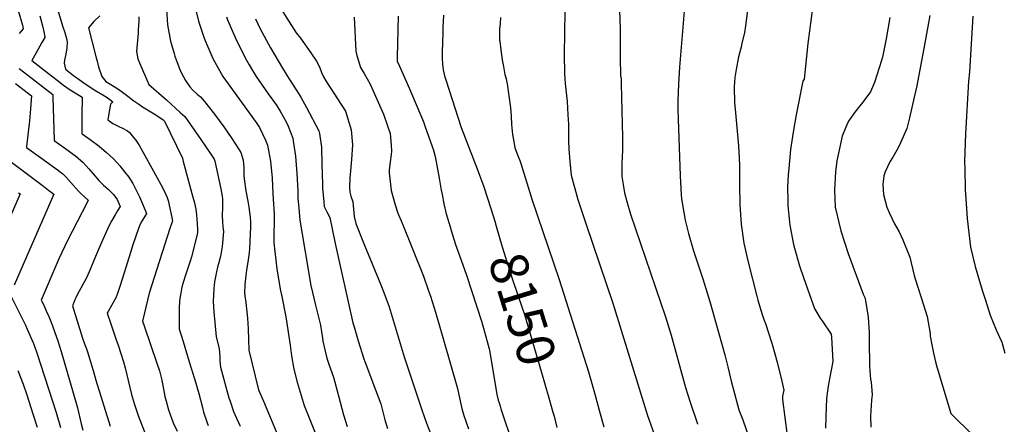
# Model space of a CAD drawing. Units: inches. Extents: x 2572295 to 2577760, y 1529148 to 1534828.
# Drawn here: x 2574746 to 2575495, y 1530421 to 1530729 of the extents above; entities that cross this region are included whole.
import ezdxf
from ezdxf.enums import TextEntityAlignment as Align

# ---------------------------------------------------------------- set-up
doc = ezdxf.new("R2010")
doc.units = ezdxf.units.IN
doc.header["$MEASUREMENT"] = 0
doc.layers.add('tile_2645_09_contour_10ft', color=157, linetype='Continuous')
doc.styles.add('Arial', font='arial.ttf')

msp = doc.modelspace()

# ---------------------------------------------------------------- linework, layer by layer
at = {"layer": 'tile_2645_09_contour_10ft'}
for points, elevation in [([(2575305.34, 1530850.31), (2575302.39, 1530801.82), (2575302.13, 1530795.22), (2575301.89, 1530786.97), (2575301.88, 1530782.13), (2575301.93, 1530778.1), (2575302.18, 1530772.87), (2575302.27, 1530763.51), (2575301.94, 1530760.26), (2575300.26, 1530744.27), (2575297.66, 1530724.78), (2575296.91, 1530719.65), (2575294.83, 1530710.24), (2575294.62, 1530709.45)], 8100), ([(2575200.69, 1530772.89), (2575202.49, 1530722.13), (2575202.51, 1530695.85), (2575202.63, 1530691.53), (2575202.78, 1530686.97), (2575203.07, 1530684.44), (2575203.16, 1530683.42), (2575203.25, 1530680.71), (2575204.31, 1530640), (2575204.25, 1530635.36), (2575204.1, 1530630), (2575203.6, 1530620.01), (2575203.67, 1530613.73), (2575203.75, 1530610.02), (2575204.61, 1530603.96), (2575205.64, 1530597.51), (2575207.45, 1530591.07), (2575210.28, 1530581.4), (2575236.84, 1530503.15), (2575241.2, 1530489.16), (2575252.18, 1530449.41), (2575255.56, 1530438.24), (2575261.19, 1530421.91), (2575261.36, 1530421.41)], 8120), ([(2575350.2, 1530750.01), (2575345.1, 1530711.38), (2575342.38, 1530684.14), (2575341.45, 1530682.68), (2575336.4, 1530656.87), (2575333.97, 1530643.84), (2575331.98, 1530630.49), (2575330.63, 1530616.12), (2575330.28, 1530611.44), (2575329.84, 1530601.93), (2575329.96, 1530591.55), (2575330.02, 1530587.73), (2575331.17, 1530575.49), (2575331.42, 1530573.11), (2575334.36, 1530558.4), (2575335.1, 1530555.43), (2575338.9, 1530542.12), (2575341.89, 1530533.13), (2575349.38, 1530512.3), (2575350.56, 1530509.03), (2575354.7, 1530502.22), (2575356.12, 1530500.2), (2575362.97, 1530490.02), (2575363.14, 1530487.7), (2575364.25, 1530469.28), (2575361.8, 1530455.98), (2575360.78, 1530450.54), (2575359.37, 1530441.26), (2575358.79, 1530426.99), (2575358.58, 1530418.54)], 8090), ([(2574877.92, 1530742.7), (2574881.64, 1530728.34), (2574885.63, 1530716.05), (2574886.32, 1530714.09), (2574892.41, 1530699.99), (2574900.04, 1530686.06), (2574902.1, 1530683.47), (2574925.41, 1530651.18), (2574928.07, 1530647.24), (2574932.49, 1530637.68), (2574934.04, 1530633.95), (2574936.33, 1530621.77), (2574937.55, 1530608.89), (2574938.26, 1530597.15), (2574938.51, 1530592.83), (2574939.03, 1530581.7), (2574939.06, 1530574.33), (2574938.8, 1530567.79), (2574938.86, 1530559.61), (2574941.06, 1530539.8), (2574943.68, 1530524.38), (2574945.02, 1530518.73), (2574948, 1530503.14), (2574951.37, 1530481.69), (2574952.39, 1530473.59), (2574954.09, 1530463.46), (2574956.61, 1530453.49), (2574962.02, 1530435.76), (2574965.16, 1530427.66), (2574976.63, 1530398.94)], 8210), ([(2574940.37, 1530743.71), (2574955.95, 1530719.44), (2574959.18, 1530715.29), (2574967.1, 1530704.26), (2574971.37, 1530697.73), (2574973.63, 1530693.65), (2574975.17, 1530689.11), (2574976.62, 1530685.85), (2574978.58, 1530682.89), (2574993.48, 1530659.8), (2574997.84, 1530645.65), (2574998.74, 1530634.21), (2574998.07, 1530622.93), (2574996.87, 1530611.69), (2574996.64, 1530608.82), (2574996.5, 1530602.04), (2574996.62, 1530598.13), (2574997.56, 1530595.1), (2574999.03, 1530590.75), (2575000, 1530579.52)], 8180), ([(2574744.47, 1530736.46), (2574747.55, 1530725.3), (2574748.16, 1530722.33), (2574745.07, 1530718.92)], 8270), ([(2574760.91, 1530732.37), (2574762.93, 1530724.72), (2574764.06, 1530719.22), (2574764.66, 1530715.84), (2574762.43, 1530711.97), (2574758.03, 1530704.24), (2574754.87, 1530698.22), (2574767.45, 1530688.37), (2574774.04, 1530683.25), (2574778.88, 1530679.66), (2574783.3, 1530676.4), (2574787.66, 1530673.68), (2574793.13, 1530670.32), (2574792.75, 1530656.41), (2574792.73, 1530649.45), (2574792.76, 1530642.8), (2574793.12, 1530642.54), (2574799.21, 1530638.16), (2574805.9, 1530633.05), (2574811.62, 1530628.33), (2574816.82, 1530623.46), (2574819.35, 1530620.81), (2574821.78, 1530618.16), (2574825.35, 1530613.62), (2574828.45, 1530609.43), (2574831.54, 1530604.81), (2574834.15, 1530599.73), (2574836.65, 1530594.52), (2574839, 1530589.18), (2574841.44, 1530583.28), (2574841.93, 1530581.61), (2574841.29, 1530580.66), (2574838.36, 1530575.99), (2574837.23, 1530573.88), (2574835.96, 1530570.4), (2574831.59, 1530558.01), (2574829.73, 1530552.31), (2574823.66, 1530532.73), (2574821.36, 1530525.55), (2574819.66, 1530520.23), (2574819.41, 1530519.61), (2574818.63, 1530517.72), (2574816.5, 1530513.58), (2574815.43, 1530511.83), (2574812.78, 1530507.38), (2574812.06, 1530506.04), (2574814.85, 1530497.88), (2574818.97, 1530485.84), (2574820.12, 1530482.51), (2574822.81, 1530474.55), (2574824.64, 1530468.88), (2574825.8, 1530464.38), (2574827.13, 1530459), (2574828.09, 1530454.84), (2574830.6, 1530444.13), (2574832.81, 1530436.52), (2574835.75, 1530428.21), (2574840.49, 1530415.68)], 8260), ([(2574773.88, 1530739.23), (2574778.21, 1530724.85), (2574779.93, 1530719.65), (2574781.1, 1530715.09), (2574781.65, 1530712.54), (2574781.49, 1530708.02), (2574780.52, 1530703.25), (2574779.66, 1530698.52), (2574779.42, 1530696.34), (2574780.27, 1530691.71), (2574786.5, 1530687.04), (2574790.9, 1530683.78), (2574795.31, 1530680.52), (2574798.04, 1530678.82), (2574800.78, 1530677.12), (2574804.07, 1530675.1), (2574808.85, 1530672.23), (2574812.06, 1530670.22), (2574814.03, 1530668.66), (2574816.37, 1530666.8), (2574814.64, 1530665.05), (2574813.11, 1530656.46), (2574812.56, 1530653.15), (2574816.49, 1530650.41), (2574820.46, 1530648.41), (2574823.79, 1530646.83), (2574827.59, 1530644.82), (2574829, 1530643.58), (2574832.24, 1530639.85), (2574833.9, 1530637.6), (2574836.59, 1530633.37), (2574850.26, 1530608.98), (2574853.01, 1530604), (2574855.73, 1530598.69), (2574857.86, 1530594), (2574858.59, 1530591.71), (2574861.23, 1530578.92), (2574861.8, 1530576.11), (2574861.51, 1530575.49), (2574859.74, 1530570.38), (2574844.15, 1530521.23), (2574839.07, 1530500.05), (2574840.48, 1530495.7), (2574850, 1530468.08), (2574851.96, 1530462.04), (2574853.35, 1530455.98), (2574854.19, 1530452.22), (2574855.17, 1530446.98), (2574856.06, 1530442.5), (2574856.91, 1530439.12), (2574858.76, 1530432.57), (2574861.24, 1530425.43), (2574862.49, 1530422.12), (2574865.44, 1530416.13)], 8250), ([(2574857.2, 1530737.76), (2574857.99, 1530725.53), (2574860.35, 1530713.14), (2574863, 1530703.69), (2574863.61, 1530701.54), (2574867.76, 1530690.7), (2574870.11, 1530685.94), (2574871.71, 1530683.07), (2574875.1, 1530678.39), (2574877.13, 1530676.09), (2574880.68, 1530672.65), (2574882.98, 1530670.6), (2574886.26, 1530667.13), (2574893.68, 1530657.5), (2574900.97, 1530647.76), (2574907, 1530638.93), (2574909.3, 1530635.35), (2574912.49, 1530630.27), (2574913.69, 1530628.35), (2574915.56, 1530622.47), (2574916.03, 1530617.01), (2574916.1, 1530613.27), (2574916.1, 1530611.03), (2574916.27, 1530608.39), (2574917.48, 1530599.08), (2574919.08, 1530591.16), (2574919.9, 1530586.61), (2574920.45, 1530582.92), (2574920.98, 1530579.2), (2574921.25, 1530575.54), (2574921.24, 1530575.14), (2574921.18, 1530571.7), (2574920.33, 1530555.26), (2574920.05, 1530551.9), (2574919.4, 1530546.69), (2574918.13, 1530538.69), (2574917.51, 1530534.58), (2574916.96, 1530527.84), (2574916.67, 1530521.22), (2574917.06, 1530517.36), (2574917.55, 1530514.14), (2574918.89, 1530502.29), (2574919.35, 1530494.18), (2574919.88, 1530477.8), (2574927.35, 1530447.71), (2574931.04, 1530438.94), (2574942.03, 1530412.88)], 8220), ([(2575068.11, 1530732.86), (2575067.58, 1530723.43), (2575067.41, 1530719.33), (2575067.03, 1530704.79), (2575067.01, 1530700.2), (2575067.24, 1530695.65), (2575067.47, 1530693.32), (2575067.84, 1530691.15), (2575068.8, 1530686.7), (2575069.67, 1530683.67), (2575081.56, 1530647.24), (2575093.54, 1530615.94), (2575095.42, 1530611.06), (2575097.59, 1530605), (2575098.59, 1530602.08), (2575104.13, 1530585.67), (2575106.94, 1530576.17)], 8150), ([(2575160.37, 1530735.64), (2575159.88, 1530703.14), (2575160.11, 1530688.08), (2575160.22, 1530684.44), (2575160.54, 1530680.94), (2575162.15, 1530667.05), (2575162.71, 1530657.01), (2575163.02, 1530649.98), (2575163.08, 1530646.98), (2575163.07, 1530637.01), (2575163.25, 1530631.2), (2575164, 1530621.36), (2575165.26, 1530611.18), (2575170.31, 1530592.56), (2575176.43, 1530573.61), (2575196.75, 1530513.65), (2575223.24, 1530428.26), (2575229.5, 1530410.31)], 8130), ([(2575251.34, 1530738.89), (2575247.58, 1530693.3), (2575246.72, 1530680.45), (2575246.3, 1530667.71), (2575246.41, 1530660.73), (2575246.63, 1530653.77), (2575248.12, 1530610.66), (2575248.93, 1530596.18), (2575249.16, 1530593.15), (2575250.82, 1530582.63), (2575251.78, 1530576.82), (2575254.53, 1530566.58), (2575258.17, 1530553.55), (2575265.22, 1530532.04), (2575270.64, 1530514.89), (2575282.04, 1530474.28), (2575284.31, 1530465.23), (2575287.14, 1530453.27), (2575288.32, 1530448.71), (2575292.75, 1530432.34), (2575295.63, 1530424.95), (2575300.92, 1530410.01)], 8110), ([(2575438.14, 1530732.64), (2575433.95, 1530710.19), (2575428.05, 1530679.17), (2575426.24, 1530670.49), (2575422.51, 1530654.59), (2575420.45, 1530646.7), (2575415.84, 1530635.61), (2575413.92, 1530631.77), (2575409.82, 1530624.8), (2575407.62, 1530621.18), (2575404.03, 1530613.66), (2575403.06, 1530610.61), (2575402.32, 1530604.01), (2575402.84, 1530596.34), (2575405.24, 1530586.79), (2575407.09, 1530582.68), (2575411.06, 1530574.06), (2575414.58, 1530567.81), (2575417.55, 1530561.92), (2575421.8, 1530551.22), (2575422.72, 1530548.6), (2575426.2, 1530534.61), (2575426.82, 1530532.13), (2575431.42, 1530517.98), (2575435.92, 1530503.53), (2575438.18, 1530490.67), (2575438.31, 1530488.45), (2575439.55, 1530481.92), (2575440.93, 1530475.46), (2575442.41, 1530469.06), (2575443.45, 1530465.27), (2575448.18, 1530449.15), (2575454, 1530429.76), (2575470.69, 1530413.2)], 8070), ([(2574806.54, 1530732.29), (2574801.96, 1530727.94), (2574797.76, 1530723.18), (2574803.42, 1530701.5), (2574804.39, 1530697.91), (2574805.62, 1530693.42), (2574807.92, 1530686.19), (2574811.01, 1530682.3), (2574817.39, 1530678.45), (2574820.86, 1530676.3), (2574822.79, 1530674.89), (2574825.7, 1530672.71), (2574827.72, 1530671.11), (2574832.44, 1530667.71), (2574836.07, 1530665.11), (2574839.07, 1530663.16), (2574847.79, 1530657.77), (2574852.07, 1530655.06), (2574854.77, 1530653.21), (2574855.8, 1530652.12), (2574869.37, 1530623.92), (2574870.01, 1530621.52), (2574877.27, 1530594.33), (2574878.42, 1530589.99), (2574879.05, 1530587.55), (2574879.68, 1530585.1), (2574880.07, 1530580.77), (2574880.3, 1530577.88), (2574880.83, 1530570.02), (2574880.85, 1530568.1), (2574880.78, 1530567.45), (2574880.21, 1530564.86), (2574876.29, 1530548.98), (2574875.6, 1530546.28), (2574874.05, 1530541.75), (2574871.65, 1530535), (2574869.87, 1530529.44), (2574868.91, 1530525.82), (2574868.27, 1530522.69), (2574867.68, 1530518.63), (2574867.19, 1530515.08), (2574866.95, 1530509.75), (2574866.86, 1530500.65), (2574866.93, 1530494.03), (2574869.8, 1530484.35), (2574874.59, 1530469.1), (2574878.87, 1530455.29), (2574881.75, 1530444.77), (2574884.52, 1530434.1), (2574885.51, 1530430.75), (2574887.9, 1530423.22), (2574889.01, 1530420.55)], 8240), ([(2574836.26, 1530731.54), (2574836.12, 1530728.33), (2574835.79, 1530721.62), (2574835.56, 1530719.12), (2574834.44, 1530705.24), (2574835.5, 1530699.56), (2574836.75, 1530696.58), (2574843.9, 1530680.13), (2574857.22, 1530668.42), (2574867.68, 1530658.85), (2574871.12, 1530655.68), (2574883.46, 1530638.22), (2574891.07, 1530627.04), (2574893.59, 1530623.19), (2574894, 1530621.79), (2574898.45, 1530600.61), (2574899.56, 1530595.15), (2574899.93, 1530592.94), (2574899.96, 1530590.7), (2574899.78, 1530584.34), (2574899.67, 1530582.29), (2574899.64, 1530580.23), (2574899.86, 1530575.88), (2574900.12, 1530571.67), (2574900.52, 1530568.18), (2574899.64, 1530556.67), (2574898.57, 1530550.8), (2574897.99, 1530548.29), (2574896.82, 1530543.48), (2574896.13, 1530541.03), (2574895.27, 1530537.6), (2574893.87, 1530529.88), (2574893.26, 1530524.68), (2574892.93, 1530519.95), (2574892.72, 1530514.84), (2574893.3, 1530507.04), (2574895.11, 1530487.99), (2574897.24, 1530479.07), (2574897.77, 1530472.81), (2574897.86, 1530469.49), (2574898.38, 1530464.97), (2574904.76, 1530441.69), (2574905.57, 1530439.14), (2574908.13, 1530431.24), (2574909.19, 1530428.85), (2574913.17, 1530420.13)], 8230), ([(2574902.77, 1530731.67), (2574903.64, 1530729.32), (2574909.63, 1530715.41), (2574917.16, 1530700.45), (2574920.18, 1530695.04), (2574922.64, 1530690.83), (2574925.39, 1530686.17), (2574934.54, 1530673.03), (2574940.94, 1530664.25), (2574943.68, 1530659.9), (2574948.18, 1530651.61), (2574949.72, 1530648.37), (2574953.27, 1530639.25), (2574953.87, 1530635.54), (2574955.38, 1530625.47), (2574955.92, 1530618.93), (2574956.48, 1530612.26), (2574957.05, 1530599.35), (2574957.22, 1530593.36), (2574957.85, 1530586.32), (2574958.7, 1530576.72), (2574967, 1530527.05), (2574970.63, 1530512.05), (2574974.33, 1530496.77), (2574975.11, 1530491.79), (2574975.86, 1530486.9), (2574976.24, 1530484.78), (2574977.9, 1530477.1), (2574979.26, 1530471.65), (2574980.77, 1530467.26), (2574984.21, 1530457.33), (2574988.18, 1530443.01), (2574992.03, 1530428.68), (2574994.68, 1530419.87)], 8200), ([(2574924.98, 1530729.95), (2574928.51, 1530722.36), (2574936.27, 1530707.86), (2574942.87, 1530696.87), (2574945.52, 1530692.5), (2574950.35, 1530684.56), (2574951.79, 1530682.48), (2574959.45, 1530670.55), (2574963.78, 1530662.5), (2574973.23, 1530644.74), (2574973.57, 1530642.73), (2574975.18, 1530632.26), (2574975.55, 1530619.35), (2574975.88, 1530603.89), (2574976.02, 1530601.13), (2574976.91, 1530590.69), (2574977.23, 1530587.18), (2574979.16, 1530583.14), (2574981.45, 1530578.92), (2574985.45, 1530559.1), (2574999.05, 1530498.74), (2575000, 1530495.5)], 8190), ([(2575000, 1530731.39), (2575001.32, 1530705.5), (2575001.84, 1530703.14), (2575003.01, 1530698.89), (2575004.9, 1530692.94), (2575007.53, 1530688.42), (2575012.1, 1530680.29), (2575022.33, 1530657.41), (2575025.16, 1530649.48), (2575027.42, 1530642.85), (2575028.28, 1530634.01), (2575028.45, 1530629.35), (2575028.09, 1530626.71), (2575027.31, 1530621.33), (2575026.58, 1530614.85), (2575026.76, 1530612.8), (2575028.25, 1530599.45), (2575031.22, 1530588.47), (2575033.14, 1530582.08), (2575036.48, 1530574.49), (2575052.69, 1530534.13), (2575056.67, 1530523.09), (2575058.07, 1530518.85), (2575061.88, 1530506.67), (2575067.53, 1530487.5), (2575078.54, 1530448.79), (2575079.59, 1530443.81), (2575082.07, 1530433.38), (2575083.58, 1530428.17), (2575085.16, 1530423.18), (2575087.03, 1530417.93)], 8170), ([(2575033.57, 1530732.21), (2575032.71, 1530700.92), (2575032.68, 1530699.55), (2575032.86, 1530697.85), (2575034.49, 1530694.1), (2575042.1, 1530676.79), (2575047.9, 1530663.08), (2575052.67, 1530651.62), (2575053.76, 1530648.65), (2575059.37, 1530632.99), (2575060.09, 1530630.74), (2575061.54, 1530625.22), (2575064.62, 1530608.66), (2575066.29, 1530599.73), (2575066.91, 1530596.33), (2575068.24, 1530589.21), (2575069.97, 1530581.75), (2575072.95, 1530571.66), (2575073.76, 1530569.03), (2575077.09, 1530558.25), (2575082.71, 1530542.7), (2575085.56, 1530534.84), (2575093.42, 1530510.88), (2575097.01, 1530499.84), (2575098.48, 1530494.55), (2575102.81, 1530478.77), (2575103.2, 1530476.26), (2575108.57, 1530444.15), (2575109.71, 1530439.88), (2575110.27, 1530437.86), (2575111.04, 1530435.22), (2575111.62, 1530433.26), (2575120.98, 1530405.28)], 8160), ([(2575111.41, 1530731.06), (2575111.02, 1530726.6), (2575110.58, 1530722.13), (2575110.57, 1530717.67), (2575110.68, 1530713.79), (2575110.74, 1530713.09), (2575111.52, 1530706.52), (2575112.69, 1530698.97), (2575113.57, 1530693.87), (2575114.74, 1530687.61), (2575115.69, 1530684.37), (2575116.27, 1530681.68), (2575116.44, 1530680.64), (2575118.86, 1530662.29), (2575119.39, 1530655.96), (2575119.79, 1530649.68), (2575120.55, 1530641.98), (2575121.49, 1530636.57), (2575122.37, 1530631.75), (2575124.78, 1530625.2), (2575126.04, 1530622.14), (2575127.02, 1530619.27), (2575134.45, 1530595.37), (2575135.32, 1530592.76), (2575156.02, 1530531.55), (2575178.25, 1530461.47), (2575182.85, 1530445.5), (2575187.17, 1530429.35), (2575190.04, 1530419.49)], 8140), ([(2575407.57, 1530731.1), (2575404.7, 1530714.73), (2575402.77, 1530704.71), (2575401.92, 1530700.91), (2575401.26, 1530698.32), (2575395.86, 1530681.54), (2575392.87, 1530674.59), (2575387.06, 1530666.61), (2575384.78, 1530663.84), (2575380.94, 1530658.95), (2575376.66, 1530652.94), (2575375.46, 1530650.63), (2575371.75, 1530642.06), (2575371.21, 1530640.68), (2575368.46, 1530627.93), (2575367.4, 1530622.01), (2575366.32, 1530613.67), (2575365.48, 1530599.91), (2575366.08, 1530586.72), (2575370.33, 1530568.76), (2575376, 1530551.35), (2575387.39, 1530520.4), (2575388.59, 1530517.95), (2575389.12, 1530515.67), (2575391.21, 1530502.86), (2575391.82, 1530491.19), (2575391.78, 1530485.01), (2575392.11, 1530466.02), (2575392.34, 1530461.82), (2575392.88, 1530455.84), (2575393.31, 1530453.5), (2575393.92, 1530447.24), (2575394.09, 1530443.76), (2575393.78, 1530439.7), (2575392.97, 1530427.51), (2575393.08, 1530419.32)], 8080), ([(2575470.69, 1530732.1), (2575468.15, 1530689.72), (2575467.52, 1530682.56), (2575465.09, 1530642.62), (2575464.51, 1530621.39), (2575464.61, 1530616.01), (2575464.94, 1530599.81), (2575465.58, 1530589.5), (2575466.39, 1530578.09), (2575469.05, 1530556.33), (2575472.48, 1530541.59), (2575477.96, 1530523.45), (2575480.29, 1530515.86), (2575483.82, 1530504.42), (2575488.44, 1530493.38), (2575490.93, 1530487.79), (2575492.79, 1530484.07), (2575494.99, 1530475.51)], 8060), ([(2575294.62, 1530709.45), (2575292.42, 1530701.24), (2575290.57, 1530691.46), (2575289.59, 1530685.45), (2575289.3, 1530681.86), (2575289.09, 1530678.4), (2575289.51, 1530666), (2575289.84, 1530661.34), (2575291.21, 1530647.34), (2575292.55, 1530633.31), (2575293.23, 1530618.86), (2575293.23, 1530618.72), (2575293.24, 1530603.7), (2575293.48, 1530588.39), (2575294.43, 1530573.75), (2575296.55, 1530559.42), (2575299.79, 1530544.82), (2575306.44, 1530518.86), (2575307.24, 1530516.01), (2575310.45, 1530505.06), (2575311.72, 1530501.24), (2575313.12, 1530498.18), (2575317.83, 1530483.29), (2575321.92, 1530468.71), (2575325.45, 1530454.39), (2575326.93, 1530447.53), (2575326.04, 1530442.78), (2575326.05, 1530440.25), (2575331.26, 1530399.12)], 8100), ([(2574745.07, 1530692.27), (2574751.75, 1530687.2), (2574770.84, 1530672.43), (2574770.73, 1530670.29), (2574771.75, 1530637.4), (2574782.37, 1530629.88), (2574785.45, 1530627.55), (2574787.89, 1530625.69), (2574792.02, 1530622.24), (2574793.62, 1530620.87), (2574798.13, 1530615.99), (2574801.37, 1530612.06), (2574805.7, 1530606.93), (2574809.24, 1530603.54), (2574812.74, 1530600.48), (2574816.81, 1530596.29), (2574819.61, 1530592.49), (2574822.05, 1530587.11), (2574820.33, 1530584.35), (2574818.07, 1530580.76), (2574815.56, 1530576.51), (2574813.4, 1530572.29), (2574807.76, 1530559.77), (2574803.14, 1530549.13), (2574798.52, 1530537.46), (2574796.26, 1530532.94), (2574789.32, 1530519.91), (2574788.27, 1530517.78), (2574787.55, 1530516.16), (2574786.65, 1530514.11), (2574785.62, 1530511.72), (2574793.33, 1530487.08), (2574794.85, 1530482.68), (2574795.46, 1530481.38), (2574796.37, 1530478.82), (2574797.07, 1530476.62), (2574801.38, 1530462.48), (2574803.39, 1530455.13), (2574814.27, 1530419.92)], 8270), ([(2574742.32, 1530680.8), (2574748.99, 1530675.7), (2574754.49, 1530671.49), (2574753.74, 1530661.64), (2574752.96, 1530652.37), (2574750.74, 1530632.79), (2574750.7, 1530632.13), (2574761.31, 1530624.61), (2574774.97, 1530614.67), (2574778.43, 1530612.07), (2574780.74, 1530609.72), (2574784.4, 1530605.45), (2574790.26, 1530598.87), (2574791.75, 1530597.4), (2574795.12, 1530594.33), (2574797.72, 1530591.99), (2574795.02, 1530586.6), (2574793.14, 1530582.87), (2574781.73, 1530560.92), (2574779.86, 1530557.12), (2574775.44, 1530547.39), (2574774.63, 1530545.53), (2574761.93, 1530515.96), (2574763.81, 1530512.01), (2574765.75, 1530507.85), (2574767.75, 1530503.49), (2574768.71, 1530501.05), (2574770.43, 1530496.42), (2574773.52, 1530487.86), (2574774.58, 1530484.85), (2574777.08, 1530476.77), (2574779.37, 1530469.1), (2574786.22, 1530445.48), (2574789.47, 1530433.89), (2574792.34, 1530421.86), (2574793.6, 1530416.88)], 8280), ([(2574730.18, 1530627.44), (2574747.54, 1530614.84), (2574763.6, 1530602.71), (2574767.54, 1530599.69), (2574771.42, 1530596.62), (2574771.45, 1530596.6), (2574771.46, 1530596.59), (2574758.52, 1530566.84), (2574750.73, 1530548.94), (2574741.22, 1530527.38)], 8290), ([(2574744.72, 1530597.56), (2574745.77, 1530596.76), (2574735.02, 1530571.82)], 8300), ([(2575000, 1530579.52), (2575000, 1530579.51), (2575001.37, 1530574.3), (2575007.03, 1530559.58), (2575020.32, 1530527.58), (2575022.6, 1530521.73), (2575026.67, 1530510.89), (2575038.1, 1530472.71), (2575051.5, 1530432.49), (2575055.03, 1530422.4), (2575059.13, 1530412.01)], 8180), ([(2575106.94, 1530576.17), (2575108.12, 1530572.2), (2575112.75, 1530556.53), (2575116.6, 1530543.57), (2575120.83, 1530530.94), (2575127.94, 1530510.01), (2575129.52, 1530504.91), (2575142.51, 1530460.98), (2575148.1, 1530441.61)], 8150), ([(2574738.23, 1530520.19), (2574749.84, 1530496.9), (2574751.25, 1530493.81), (2574756.01, 1530483.02), (2574757.4, 1530479.26), (2574758.66, 1530475.73), (2574773.34, 1530430.51), (2574776.65, 1530419)], 8290), ([(2575000, 1530495.5), (2575003.01, 1530485.02), (2575007.44, 1530471.22), (2575008.16, 1530469.25), (2575009.4, 1530465.98), (2575014.34, 1530453.11), (2575020.31, 1530437.05), (2575023.36, 1530424.93), (2575025.41, 1530418.21)], 8190), ([(2574744.17, 1530462.39), (2574748.08, 1530452.06), (2574750.9, 1530443.97), (2574755.55, 1530429.39), (2574758.95, 1530419.36)], 8300), ([(2575148.1, 1530441.61), (2575151.28, 1530430.6), (2575152.14, 1530427.6), (2575154.13, 1530419.11)], 8150)]:
    msp.add_lwpolyline(points, dxfattribs=dict(at, elevation=elevation))

# ---------------------------------------------------------------- texts
at = {"color": 18, "style": 'Arial'}
msp.add_text('8150', height=28.8, rotation=-72.73788, dxfattribs=at).set_placement((2575128.22, 1530509.11), align=Align.MIDDLE_CENTER)

doc.saveas('drawing.dxf')
